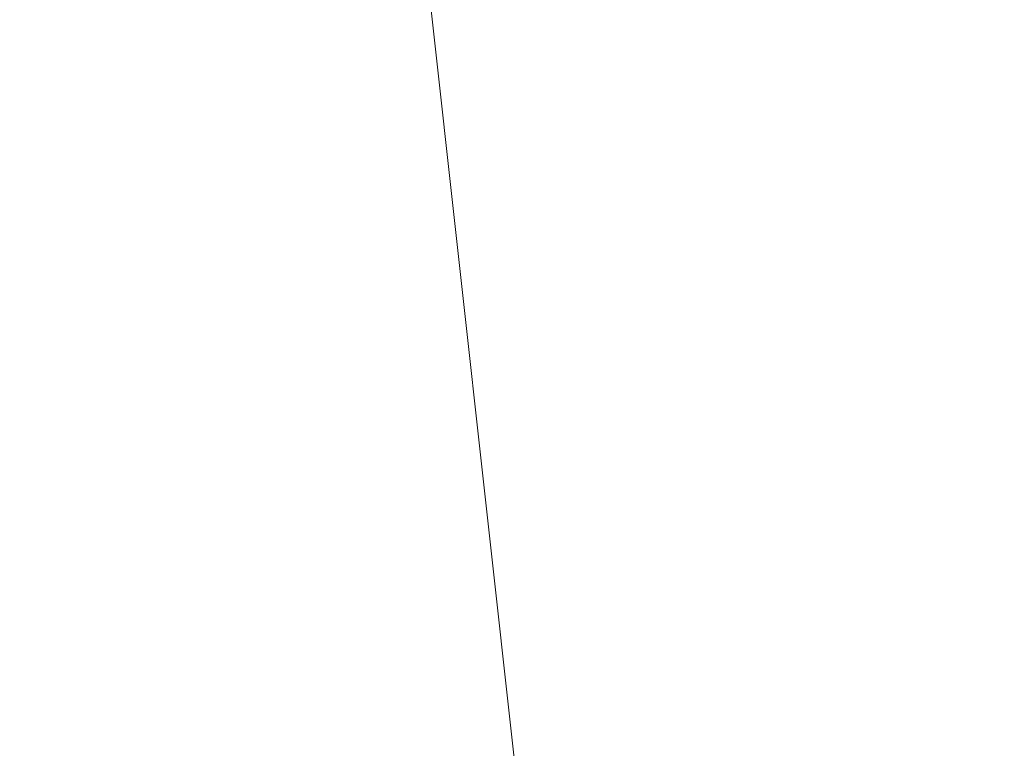
# Model space of a CAD drawing. Units: inches. Extents: x 0 to 204, y 0 to 264.
# Drawn here: x 90 to 90, y 162 to 162 of the extents above; entities that cross this region are included whole.
import ezdxf

# ---------------------------------------------------------------- set-up
doc = ezdxf.new("R2010")
doc.units = ezdxf.units.IN
doc.header["$MEASUREMENT"] = 0
doc.layers.get('0').update_dxf_attribs({"color": 10})

# ---------------------------------------------------------------- blocks, each defined once
blk = doc.blocks.new('LIDO-1-3D')
at = {"lineweight": 18}
mesh = blk.add_polyface(dxfattribs=at)
corners = [(-7.19135, 6.45864, 0.73432), (-3.6181, 6.44813, 0.13202), (-0.00005, 6.44461, -0.06957), (3.61801, 6.44813, 0.13202), (7.19126, 6.45864, 0.73432), (7.19126, -9.20774, 1.00777), (5.42173, -9.44999, 0.66248), (3.62814, -9.62537, 0.41372), (1.81823, -9.73155, 0.2636), (0.00004, -9.76711, 0.2134), (-1.81815, -9.73156, 0.26359), (-3.62807, -9.62538, 0.4137), (-5.42167, -9.45001, 0.66246), (-7.19135, -9.20774, 1.00777)]
mesh.append_faces([[corners[k] for k in face] for face in [(6, 4, 5)]], dxfattribs={"vtx0": -1})
mesh.append_faces([[corners[k] for k in face] for face in [(8, 3, 7)]], dxfattribs={"vtx0": -1, "vtx1": -1})
mesh.append_faces([[corners[k] for k in face] for face in [(12, 0, 1), (10, 1, 2), (2, 9, 10), (6, 3, 4), (2, 8, 9), (3, 6, 7), (8, 2, 3)]], dxfattribs={"vtx0": -1, "vtx2": -1})
mesh.append_faces([[corners[k] for k in face] for face in [(13, 0, 12)]], dxfattribs={"vtx1": -1})
mesh.append_faces([[corners[k] for k in face] for face in [(11, 12, 1), (10, 11, 1)]], dxfattribs={"vtx1": -1, "vtx2": -1})
mesh = blk.add_polyface(dxfattribs=at)
corners = [(7.17745, 6.4597, 0.79526), (3.61106, 6.44921, 0.19413), (-0.00005, 6.4457, -0.00708), (-3.61116, 6.44921, 0.19413), (-7.17755, 6.4597, 0.79526), (-7.17755, -9.2099, 1.06878), (-5.41132, -9.45122, 0.72412), (-3.62116, -9.62592, 0.47584), (-1.81473, -9.73169, 0.326), (-0.00005, -9.76711, 0.27591), (1.81463, -9.73169, 0.326), (3.62106, -9.62592, 0.47584), (5.41122, -9.45122, 0.72412), (7.17745, -9.2099, 1.06878), (5.39426, 6.45446, 0.4947), (1.80551, 6.44746, 0.09352), (-1.8056, 6.44746, 0.09352), (-5.39436, 6.45446, 0.4947)]
mesh.append_faces([[corners[k] for k in face] for face in [(15, 11, 1), (10, 2, 9), (6, 17, 5), (7, 3, 6), (8, 16, 7), (9, 2, 8)]], dxfattribs={"vtx0": -1, "vtx1": -1})
mesh.append_faces([[corners[k] for k in face] for face in [(1, 11, 12)]], dxfattribs={"vtx0": -1, "vtx2": -1})
mesh.append_faces([[corners[k] for k in face] for face in [(4, 5, 17)]], dxfattribs={"vtx1": -1})
mesh.append_faces([[corners[k] for k in face] for face in [(15, 2, 10), (14, 1, 12), (10, 11, 15), (12, 13, 14), (2, 16, 8), (16, 3, 7), (3, 17, 6)]], dxfattribs={"vtx1": -1, "vtx2": -1})
mesh.append_faces([[corners[k] for k in face] for face in [(13, 0, 14)]], dxfattribs={"vtx2": -1})

msp = doc.modelspace()

# ---------------------------------------------------------------- linework, layer by layer
at = {"lineweight": 18, "invisible_edges": 15}
for points in [[(89.84525, 166.2711, 29.60061), (88.73804, 158.36747, 29.80719), (89.81166, 157.85128, 29.76521)], [(89.81166, 157.85128, 29.76521), (90.88739, 157.95821, 29.71614), (90.72505, 166.2711, 29.60061)], [(90.73556, 158.01616, 29.32125), (89.61013, 158.24103, 29.36398), (90.53755, 166.2644, 29.10065)], [(89.84525, 165.25938, 23.60061), (88.73804, 157.35575, 23.80719), (89.81166, 156.83955, 23.76521)], [(89.81166, 156.83955, 23.76521), (90.88739, 156.94649, 23.71614), (90.72505, 165.25938, 23.60061)], [(90.73556, 157.00443, 23.32125), (89.61013, 157.2293, 23.36398), (90.53755, 165.25267, 23.10065)], [(88.73834, 156.57525, 17.81194), (90.73305, 156.05795, 17.72631), (90.72505, 165.04283, 17.60061)], [(89.63822, 165.03643, 17.10065), (89.57464, 156.03833, 17.38442), (88.47603, 156.70343, 17.41892)], [(90.67734, 156.30524, 17.32603), (89.57464, 156.03833, 17.38442), (90.53755, 165.03643, 17.10065)], [(88.73834, 155.69975, 17.81194), (90.73305, 155.18245, 17.72631), (90.72505, 164.16733, 17.60061)], [(89.63822, 164.16093, 17.10065), (89.57464, 155.16283, 17.38442), (88.47603, 155.82793, 17.41892)], [(90.67734, 155.42974, 17.32603), (89.57464, 155.16283, 17.38442), (90.53755, 164.16093, 17.10065)], [(90.02158, 162.81915, 30), (90.29241, 161.71565, 22.65763), (89.4836, 161.91904, 24.47031)], [(89.69508, 161.98758, 16.86979), (91.70861, 162.47585, 16.95649), (90.79239, 162.37359, 18.35907)], [(90.91131, 162.13045, 14.49936), (91.70861, 162.47585, 16.95649), (89.69508, 161.98758, 16.86979)], [(89.17213, 161.50796, 28.78094), (92.13024, 162.25439, 29.12542), (91.81618, 162.44874, 28.64757)], [(89.33388, 161.94202, 31.40612), (90.33721, 162.15526, 30.56459), (90.39502, 162.4134, 32.46676)], [(89.69508, 161.98758, 16.86979), (89.58472, 162.26072, 17.15281), (89.65445, 162.12482, 16.15538)], [(92.71852, 161.98864, 29.53145), (92.13024, 162.25439, 29.12542), (88.75172, 161.0656, 29.1705)], [(89.67073, 162.11319, 35.32674), (89.54791, 162.01728, 34.95649), (89.52108, 162.239, 36.3345)], [(89.73921, 162.21159, 36.35519), (89.8814, 161.9411, 35.28028), (89.88271, 161.99512, 34.90899)], [(89.86556, 162.20717, 34.72381), (89.59633, 162.19848, 35.10479), (89.75016, 161.97653, 33.65379)], [(89.89582, 161.97708, 33.38178), (89.86556, 162.20717, 34.72381), (89.75016, 161.97653, 33.65379)], [(89.86556, 162.20717, 34.72381), (89.89582, 161.97708, 33.38178), (89.98316, 162.07665, 33.81187)], [(89.87157, 162.20322, 36.30263), (89.98857, 161.9571, 35.18408), (89.94596, 162.09579, 35.16256)], [(90.04863, 161.92372, 34.03519), (89.94515, 162.20306, 34.59279), (89.94596, 162.09579, 35.16256)], [(89.59633, 162.19848, 35.10479), (89.52731, 161.98709, 34.11483), (89.75016, 161.97653, 33.65379)], [(89.52731, 162.16961, 34.11483), (89.53999, 161.99779, 33.06625), (89.65503, 162.06569, 33.26796)], [(89.70076, 162.16479, 14.49919), (89.75752, 161.90536, 15.45263), (89.65445, 162.12482, 16.15538)], [(90.8391, 162.15404, 28.76992), (90.33721, 162.15526, 30.56459), (89.3869, 161.73896, 29.69512)], [(89.87586, 161.98151, 32.23153), (89.75016, 162.15905, 33.65379), (89.65503, 162.06569, 33.26796)], [(89.87586, 161.98151, 32.23153), (89.89582, 162.1596, 33.38178), (89.75016, 162.15905, 33.65379)], [(89.89582, 162.1596, 33.38178), (89.87586, 161.98151, 32.23153), (90.04177, 162.11947, 32.83231)], [(90.90622, 162.01309, 26.25), (90.8391, 162.15404, 28.76992), (89.44599, 161.64758, 27.77498)], [(89.75539, 161.94983, 34.0051), (89.67073, 162.11319, 35.32674), (89.83503, 162.13758, 34.94216)], [(89.63613, 162.13499, 35.02041), (89.63017, 161.97949, 33.77541), (89.48614, 162.08405, 34.98303)], [(89.83659, 162.02709, 33.6304), (89.63017, 161.97949, 33.77541), (89.63613, 162.13499, 35.02041)], [(89.76658, 162.12435, 36.37588), (89.93685, 161.79566, 35.11601), (89.8814, 161.9411, 35.28028)], [(90.04177, 162.11947, 32.83231), (89.87586, 161.98151, 32.23153), (90.06136, 161.9636, 31.64282)], [(90.06136, 161.9636, 31.64282), (90.22856, 162.04274, 31.85641), (90.04177, 162.11947, 32.83231)], [(89.75539, 161.94983, 34.0051), (89.54791, 162.01728, 34.95649), (89.67073, 162.11319, 35.32674)], [(90.08669, 161.92934, 33.23035), (90.00846, 162.11595, 33.75657), (90.04863, 161.92372, 34.03519)], [(89.49098, 161.99884, 30.54757), (89.63605, 161.96658, 29.96834), (89.65666, 162.11127, 31.35077)], [(89.63605, 161.96658, 29.96834), (89.75202, 162.0271, 30.2447), (89.65666, 162.11127, 31.35077)], [(90.05146, 161.77675, 32.98277), (89.86026, 162.10454, 34.65693), (89.97251, 161.8301, 34.19255)], [(89.97251, 161.8301, 34.19255), (89.86026, 162.10454, 34.65693), (89.88271, 161.99512, 34.90899)], [(90.04863, 161.92372, 34.03519), (89.94596, 162.09579, 35.16256), (89.98857, 161.9571, 35.18408)], [(90.13713, 162.0187, 28.38181), (90.25584, 162.09119, 29.0176), (90.08366, 162.07841, 29.61194)], [(90.28747, 162.04602, 27.92069), (90.25584, 162.09119, 29.0176), (90.13713, 162.0187, 28.38181)], [(89.89582, 161.97708, 33.38178), (90.04177, 161.93695, 32.83231), (89.98316, 162.07665, 33.81187)], [(90.08366, 162.07841, 29.61194), (89.92409, 161.9842, 28.97048), (90.13713, 162.0187, 28.38181)], [(90.08366, 162.07841, 29.61194), (89.93109, 162.05963, 29.97422), (89.92409, 161.9842, 28.97048)], [(90.13563, 162.03277, 33.26067), (89.98316, 162.07665, 33.81187), (90.04177, 161.93695, 32.83231)], [(90.26911, 161.87989, 30.2447), (90.41691, 162.08006, 31.40331), (90.22856, 162.04274, 31.85641)], [(89.65503, 162.06569, 33.26796), (89.53999, 161.99779, 33.06625), (89.67465, 161.93272, 32.33591)], [(89.87586, 161.98151, 32.23153), (89.65503, 162.06569, 33.26796), (89.67465, 161.93272, 32.33591)], [(90.21916, 162.05997, 33.10121), (90.21999, 162.06869, 32.62777), (90.27358, 161.99347, 32.7211)], [(90.21999, 162.06869, 32.62777), (90.27578, 161.96796, 32.34686), (90.27358, 161.99347, 32.7211)], [(89.75202, 162.0271, 30.2447), (89.92409, 161.9842, 28.97048), (89.93109, 162.05963, 29.97422)], [(90.21916, 162.05997, 33.10121), (90.27358, 161.99347, 32.7211), (90.27292, 162.03325, 33.10503)], [(90.28005, 162.05498, 33.11478), (90.13563, 162.03277, 33.26067), (90.22856, 161.86022, 31.85641)], [(90.18715, 161.99519, 27.28924), (90.28747, 162.04602, 27.92069), (90.13713, 162.0187, 28.38181)], [(90.28747, 162.04602, 27.92069), (90.18715, 161.99519, 27.28924), (90.36192, 162.03779, 26.25)], [(90.22856, 162.04274, 31.85641), (90.06136, 161.9636, 31.64282), (90.12455, 161.87209, 30.63974)], [(90.22856, 162.04274, 31.85641), (90.12455, 161.87209, 30.63974), (90.26911, 161.87989, 30.2447)], [(89.83659, 162.02709, 33.6304), (89.79112, 161.90573, 32.49976), (89.63017, 161.97949, 33.77541)], [(89.63605, 161.96658, 29.96834), (89.77923, 161.95015, 29.14965), (89.75202, 162.0271, 30.2447)], [(89.92409, 161.9842, 28.97048), (89.75202, 162.0271, 30.2447), (89.77923, 161.95015, 29.14965)], [(89.83659, 162.02709, 33.6304), (89.95289, 161.94883, 32.41785), (89.79112, 161.90573, 32.49976)], [(89.83659, 162.02709, 33.6304), (90.07178, 162.02884, 32.92036), (89.95289, 161.94883, 32.41785)], [(90.04107, 161.79558, 35.1365), (89.98857, 161.9571, 35.18408), (89.92463, 162.02916, 36.34003)], [(90.22856, 161.86022, 31.85641), (90.13563, 162.03277, 33.26067), (90.04177, 161.93695, 32.83231)], [(89.54791, 162.01728, 34.95649), (89.75539, 161.94983, 34.0051), (89.60209, 161.84001, 33.49971)], [(89.92409, 161.9842, 28.97048), (90.00812, 161.94651, 27.56961), (90.13713, 162.0187, 28.38181)], [(90.00812, 161.94651, 27.56961), (90.18715, 161.99519, 27.28924), (90.13713, 162.0187, 28.38181)], [(90.22302, 161.97668, 28.62393), (90.28514, 161.99565, 28.63427), (90.31124, 162.00745, 28.62186)], [(90.22302, 161.97668, 28.62393), (90.31124, 162.00745, 28.62186), (90.23954, 161.94621, 28.60149)], [(89.65666, 161.80185, 31.35077), (89.53999, 161.99779, 33.06625), (89.40515, 161.96305, 33.11478)], [(89.65666, 161.80185, 31.35077), (89.67465, 161.93272, 32.33591), (89.53999, 161.99779, 33.06625)], [(90.19939, 161.77051, 32.10949), (90.1351, 162.00131, 32.08435), (90.08669, 161.92934, 33.23035)], [(90.267, 161.81284, 30.84078), (90.1351, 162.00131, 32.08435), (90.19939, 161.77051, 32.10949)], [(89.88271, 161.99512, 34.90899), (89.8814, 161.9411, 35.28028), (89.97251, 161.8301, 34.19255)], [(90.16721, 161.97671, 26.25), (90.18715, 161.99519, 27.28924), (90.00812, 161.94651, 27.56961)], [(90.28982, 161.95513, 28.64757), (90.28514, 161.99565, 28.63427), (90.19128, 161.96268, 28.63589)], [(90.22302, 161.97668, 28.62393), (90.19128, 161.96268, 28.63589), (90.28514, 161.99565, 28.63427)], [(93.8526, 161.85474, 29.75216), (92.71852, 161.98864, 29.53145), (89.50428, 160.56131, 29.75915)], [(89.65503, 161.88318, 33.26796), (89.75016, 161.97653, 33.65379), (89.52731, 161.98709, 34.11483)], [(89.52731, 161.98709, 34.11483), (89.53999, 161.81527, 33.06625), (89.65503, 161.88318, 33.26796)], [(89.61225, 161.8531, 32.52906), (89.63017, 161.97949, 33.77541), (89.79112, 161.90573, 32.49976)], [(89.67465, 161.93272, 32.33591), (89.82193, 161.81665, 31.01998), (89.87586, 161.98151, 32.23153)], [(89.92409, 161.9842, 28.97048), (89.77923, 161.95015, 29.14965), (89.78179, 161.8965, 28.14626)], [(89.88699, 161.90387, 27.40377), (89.92409, 161.9842, 28.97048), (89.78179, 161.8965, 28.14626)], [(89.87586, 161.98151, 32.23153), (89.82193, 161.81665, 31.01998), (89.98247, 161.84345, 30.797)], [(90.06136, 161.9636, 31.64282), (89.87586, 161.98151, 32.23153), (89.98247, 161.84345, 30.797)], [(89.92409, 161.9842, 28.97048), (89.88699, 161.90387, 27.40377), (90.00812, 161.94651, 27.56961)], [(90.17525, 161.86293, 28.93087), (90.4517, 161.98187, 27.91316), (90.20897, 161.88317, 27.54769)], [(90.4517, 161.98187, 27.91316), (90.38442, 161.9842, 26.25), (90.20897, 161.88317, 27.54769)], [(89.87586, 161.79899, 32.23153), (89.75016, 161.97653, 33.65379), (89.65503, 161.88318, 33.26796)], [(89.87586, 161.79899, 32.23153), (89.89582, 161.97708, 33.38178), (89.75016, 161.97653, 33.65379)], [(89.89582, 161.97708, 33.38178), (89.87586, 161.79899, 32.23153), (90.04177, 161.93695, 32.83231)], [(89.95289, 161.94883, 32.41785), (90.19842, 161.97378, 31.24834), (89.97041, 161.87408, 31.25462)], [(90.19842, 161.97378, 31.24834), (90.12395, 161.87209, 30.15505), (89.97041, 161.87408, 31.25462)], [(90.09136, 161.93193, 28.61424), (90.13261, 161.94457, 28.62632), (90.22302, 161.97668, 28.62393)], [(90.22302, 161.97668, 28.62393), (90.15281, 161.92008, 28.60149), (90.09136, 161.93193, 28.61424)], [(90.13261, 161.94457, 28.62632), (90.19128, 161.96268, 28.63589), (90.22302, 161.97668, 28.62393)], [(89.51216, 160.90472, 24.41558), (90.46564, 160.94073, 24.08921), (90.07367, 161.97191, 30)], [(89.65262, 161.89592, 28.91942), (89.63605, 161.96658, 29.96834), (89.51959, 161.90763, 29.69184)], [(89.63605, 161.96658, 29.96834), (89.65262, 161.89592, 28.91942), (89.77923, 161.95015, 29.14965)], [(89.98247, 161.84345, 30.797), (90.12455, 161.87209, 30.63974), (90.06136, 161.9636, 31.64282)], [(90.13261, 161.94457, 28.62632), (90.17096, 161.91669, 28.64757), (90.19128, 161.96268, 28.63589)], [(90.07345, 161.82003, 34.203), (90.04863, 161.92372, 34.03519), (89.98857, 161.9571, 35.18408)], [(90.04107, 161.79558, 35.1365), (90.07345, 161.82003, 34.203), (89.98857, 161.9571, 35.18408)], [(89.83146, 161.78778, 32.28213), (89.60209, 161.84001, 33.49971), (89.75539, 161.94983, 34.0051)], [(89.78179, 161.8965, 28.14626), (89.77923, 161.95015, 29.14965), (89.65262, 161.89592, 28.91942)], [(89.75539, 161.94983, 34.0051), (90.00869, 161.91025, 32.97935), (89.83146, 161.78778, 32.28213)], [(89.79112, 161.90573, 32.49976), (89.95289, 161.94883, 32.41785), (89.97041, 161.87408, 31.25462)], [(89.82131, 161.94985, 36.41725), (89.97682, 161.65624, 35.21966), (89.93685, 161.79566, 35.11601)], [(89.9725, 161.91563, 26.25), (90.00812, 161.94651, 27.56961), (89.88699, 161.90387, 27.40377)], [(90.13261, 161.94457, 28.62632), (90.09136, 161.93193, 28.61424), (90.041, 161.91189, 28.62697)], [(90.041, 161.91189, 28.62697), (90.0521, 161.87825, 28.64757), (90.13261, 161.94457, 28.62632)], [(90.04177, 161.93695, 32.83231), (89.87586, 161.79899, 32.23153), (90.06136, 161.78108, 31.64282)], [(89.8814, 161.9411, 35.28028), (89.93685, 161.79566, 35.11601), (90.01996, 161.69938, 34.08965)], [(89.8814, 161.9411, 35.28028), (90.01996, 161.69938, 34.08965), (89.97251, 161.8301, 34.19255)], [(90.06136, 161.78108, 31.64282), (90.22856, 161.86022, 31.85641), (90.04177, 161.93695, 32.83231)], [(89.65666, 161.80185, 31.35077), (89.82193, 161.81665, 31.01998), (89.67465, 161.93272, 32.33591)], [(90.09136, 161.93193, 28.61424), (89.99164, 161.89613, 28.61518), (90.041, 161.91189, 28.62697)], [(90.09136, 161.93193, 28.61424), (90.06607, 161.89396, 28.60149), (89.99164, 161.89613, 28.61518)], [(90.04863, 161.92372, 34.03519), (90.13803, 161.7914, 33.08086), (90.08669, 161.92934, 33.23035)], [(90.19939, 161.77051, 32.10949), (90.08669, 161.92934, 33.23035), (90.13803, 161.7914, 33.08086)], [(90.19052, 161.92337, 26.25), (90.03208, 161.83226, 27.36279), (90.20897, 161.88317, 27.54769)], [(90.07345, 161.82003, 34.203), (90.13803, 161.7914, 33.08086), (90.04863, 161.92372, 34.03519)], [(90.32506, 161.91872, 29.57632), (90.17525, 161.86293, 28.93087), (90.12395, 161.87209, 30.15505)], [(89.9725, 161.91563, 26.25), (89.88699, 161.90387, 27.40377), (89.7668, 161.8617, 27.21739)], [(89.939, 161.87513, 28.62664), (90.041, 161.91189, 28.62697), (89.99164, 161.89613, 28.61518)], [(89.939, 161.87513, 28.62664), (90.0521, 161.87825, 28.64757), (90.041, 161.91189, 28.62697)], [(89.79112, 161.90573, 32.49976), (89.78068, 161.81361, 31.22199), (89.61225, 161.8531, 32.52906)], [(89.78068, 161.81361, 31.22199), (89.79112, 161.90573, 32.49976), (89.97041, 161.87408, 31.25462)], [(90.00869, 161.91025, 32.97935), (89.97979, 161.79021, 31.74107), (89.83146, 161.78778, 32.28213)], [(89.78179, 161.8965, 28.14626), (89.7668, 161.8617, 27.21739), (89.88699, 161.90387, 27.40377)], [(91.07654, 161.90328, 36.36708), (91.38251, 161.65628, 34.13295), (90.15792, 161.47915, 34.92871)], [(89.66623, 161.85561, 28.03489), (89.65262, 161.89592, 28.91942), (89.53874, 161.8466, 27.97092)], [(89.66623, 161.85561, 28.03489), (89.78179, 161.8965, 28.14626), (89.65262, 161.89592, 28.91942)], [(89.66623, 161.85561, 28.03489), (89.7668, 161.8617, 27.21739), (89.78179, 161.8965, 28.14626)], [(89.97934, 161.86783, 28.60149), (89.8752, 161.85372, 28.6149), (89.99164, 161.89613, 28.61518)], [(89.939, 161.87513, 28.62664), (89.99164, 161.89613, 28.61518), (89.8752, 161.85372, 28.6149)], [(90.26911, 161.69738, 30.2447), (90.41691, 161.89755, 31.40331), (90.22856, 161.86022, 31.85641)], [(89.65503, 161.88318, 33.26796), (89.53999, 161.81527, 33.06625), (89.67465, 161.7502, 32.33591)], [(89.87586, 161.79899, 32.23153), (89.65503, 161.88318, 33.26796), (89.67465, 161.7502, 32.33591)], [(89.98471, 161.80226, 28.52742), (90.17525, 161.86293, 28.93087), (90.20897, 161.88317, 27.54769)], [(89.98471, 161.80226, 28.52742), (90.20897, 161.88317, 27.54769), (90.03208, 161.83226, 27.36279)], [(90.12455, 161.87209, 30.63974), (90.25584, 161.78178, 29.0176), (90.26911, 161.87989, 30.2447)], [(89.97041, 161.87408, 31.25462), (89.95578, 161.81358, 29.95167), (89.78068, 161.81361, 31.22199)], [(89.8752, 161.85372, 28.6149), (89.84224, 161.83849, 28.63127), (89.939, 161.87513, 28.62664)], [(89.84224, 161.83849, 28.63127), (89.93324, 161.83982, 28.64757), (89.939, 161.87513, 28.62664)], [(90.12395, 161.87209, 30.15505), (89.95578, 161.81358, 29.95167), (89.97041, 161.87408, 31.25462)], [(89.95578, 161.81358, 29.95167), (90.12395, 161.87209, 30.15505), (90.17525, 161.86293, 28.93087)], [(90.08366, 161.769, 29.61194), (90.12455, 161.87209, 30.63974), (89.98247, 161.84345, 30.797)], [(90.08366, 161.769, 29.61194), (90.25584, 161.78178, 29.0176), (90.12455, 161.87209, 30.63974)], [(89.54993, 161.81091, 26.96459), (89.76519, 161.8506, 26.25), (89.7668, 161.8617, 27.21739)], [(89.54993, 161.81091, 26.96459), (89.7668, 161.8617, 27.21739), (89.66623, 161.85561, 28.03489)], [(89.99661, 161.86255, 26.25), (89.83307, 161.76354, 27.65794), (90.03208, 161.83226, 27.36279)], [(89.95578, 161.81358, 29.95167), (90.17525, 161.86293, 28.93087), (89.98471, 161.80226, 28.52742)], [(90.22856, 161.86022, 31.85641), (90.06136, 161.78108, 31.64282), (90.12455, 161.68957, 30.63974)], [(90.22856, 161.86022, 31.85641), (90.12455, 161.68957, 30.63974), (90.26911, 161.69738, 30.2447)], [(89.78068, 161.81361, 31.22199), (89.58681, 161.75626, 31.26713), (89.61225, 161.8531, 32.52906)], [(89.84224, 161.83849, 28.63127), (89.8752, 161.85372, 28.6149), (89.75957, 161.81082, 28.61438)], [(89.8752, 161.85372, 28.6149), (89.80587, 161.81558, 28.60149), (89.75957, 161.81082, 28.61438)], [(89.79162, 160.36644, 29.90157), (94.16186, 161.49214, 29.91531), (93.8526, 161.85474, 29.75216)], [(90.04107, 161.79558, 35.1365), (89.97769, 161.8551, 36.37744), (90.06422, 161.69839, 35.32161)], [(89.97769, 161.8551, 36.37744), (90.11097, 161.57156, 35.14437), (90.06422, 161.69839, 35.32161)], [(89.65048, 161.71384, 32.08118), (89.4944, 161.76743, 33.15387), (89.60209, 161.84001, 33.49971)], [(89.65048, 161.71384, 32.08118), (89.60209, 161.84001, 33.49971), (89.83146, 161.78778, 32.28213)], [(89.82193, 161.81665, 31.01998), (89.93109, 161.75021, 29.97422), (89.98247, 161.84345, 30.797)], [(89.93109, 161.75021, 29.97422), (90.08366, 161.769, 29.61194), (89.98247, 161.84345, 30.797)], [(89.84224, 161.83849, 28.63127), (89.70563, 161.78858, 28.62614), (89.81439, 161.80138, 28.64757)], [(89.75957, 161.81082, 28.61438), (89.70563, 161.78858, 28.62614), (89.84224, 161.83849, 28.63127)], [(90.11955, 161.8357, 31.29548), (90.09191, 161.72046, 29.71316), (89.95449, 161.69159, 30.14133)], [(89.95449, 161.69159, 30.14133), (89.97979, 161.79021, 31.74107), (90.11955, 161.8357, 31.29548)], [(90.11955, 161.8357, 31.29548), (90.05146, 161.77675, 32.98277), (90.14226, 161.62387, 32.16886)], [(90.11955, 161.8357, 31.29548), (90.14226, 161.62387, 32.16886), (90.20065, 161.64691, 30.89004)], [(89.83307, 161.76354, 27.65794), (89.98471, 161.80226, 28.52742), (90.03208, 161.83226, 27.36279)], [(90.0749, 161.66738, 33.21283), (90.05146, 161.77675, 32.98277), (89.97251, 161.8301, 34.19255)], [(90.0749, 161.66738, 33.21283), (89.97251, 161.8301, 34.19255), (90.01996, 161.69938, 34.08965)], [(90.12636, 161.73261, 27.22242), (90.34675, 161.8323, 26.94751), (90.2696, 161.81718, 26.25)], [(89.65666, 161.61934, 31.35077), (89.53999, 161.81527, 33.06625), (89.40515, 161.78054, 33.11478)], [(89.65666, 161.61934, 31.35077), (89.67465, 161.7502, 32.33591), (89.53999, 161.81527, 33.06625)], [(89.75202, 161.71769, 30.2447), (89.82193, 161.81665, 31.01998), (89.65666, 161.80185, 31.35077)], [(89.82193, 161.81665, 31.01998), (89.75202, 161.71769, 30.2447), (89.93109, 161.75021, 29.97422)], [(90.07345, 161.82003, 34.203), (90.04107, 161.79558, 35.1365), (90.13936, 161.66712, 33.82542)], [(90.13803, 161.7914, 33.08086), (90.07345, 161.82003, 34.203), (90.21218, 161.63831, 32.60862)], [(90.21218, 161.63831, 32.60862), (90.07345, 161.82003, 34.203), (90.13936, 161.66712, 33.82542)], [(89.75005, 161.74398, 29.73852), (89.58681, 161.75626, 31.26713), (89.78068, 161.81361, 31.22199)], [(89.71913, 161.78945, 28.60149), (89.67629, 161.77934, 28.61457), (89.75957, 161.81082, 28.61438)], [(89.70563, 161.78858, 28.62614), (89.75957, 161.81082, 28.61438), (89.67629, 161.77934, 28.61457)], [(89.78068, 161.81361, 31.22199), (89.95578, 161.81358, 29.95167), (89.75005, 161.74398, 29.73852)], [(89.75005, 161.74398, 29.73852), (89.95578, 161.81358, 29.95167), (89.98471, 161.80226, 28.52742)], [(90.27448, 161.71138, 31.20847), (90.267, 161.81284, 30.84078), (90.19939, 161.77051, 32.10949)], [(90.07606, 161.6993, 28.18249), (90.30381, 161.80605, 27.93081), (90.12636, 161.73261, 27.22242)], [(89.49098, 161.68942, 30.54757), (89.63605, 161.65716, 29.96834), (89.65666, 161.80185, 31.35077)], [(89.62679, 161.70516, 27.38031), (89.83307, 161.76354, 27.65794), (89.8027, 161.80172, 26.25)], [(89.63605, 161.65716, 29.96834), (89.75202, 161.71769, 30.2447), (89.65666, 161.80185, 31.35077)], [(89.67465, 161.7502, 32.33591), (89.82193, 161.63413, 31.01998), (89.87586, 161.79899, 32.23153)], [(89.73937, 161.72613, 28.715), (89.98471, 161.80226, 28.52742), (89.83307, 161.76354, 27.65794)], [(89.98471, 161.80226, 28.52742), (89.73937, 161.72613, 28.715), (89.75005, 161.74398, 29.73852)], [(89.87586, 161.79899, 32.23153), (89.82193, 161.63413, 31.01998), (89.98247, 161.66093, 30.797)], [(90.06136, 161.78108, 31.64282), (89.87586, 161.79899, 32.23153), (89.98247, 161.66093, 30.797)], [(90.17498, 161.79843, 30.45355), (90.20065, 161.64691, 30.89004), (90.25776, 161.62752, 29.90378)], [(89.93685, 161.79566, 35.11601), (89.97682, 161.65624, 35.21966), (90.07551, 161.55779, 33.89543)], [(89.93685, 161.79566, 35.11601), (90.07551, 161.55779, 33.89543), (90.01996, 161.69938, 34.08965)], [(90.15755, 161.54067, 34.2844), (90.13936, 161.66712, 33.82542), (90.04107, 161.79558, 35.1365)], [(90.15755, 161.54067, 34.2844), (90.04107, 161.79558, 35.1365), (90.06422, 161.69839, 35.32161)], [(90.13803, 161.7914, 33.08086), (90.21218, 161.63831, 32.60862), (90.19939, 161.77051, 32.10949)], [(89.70563, 161.78858, 28.62614), (89.61885, 161.75436, 28.63098), (89.69553, 161.76294, 28.64757)], [(89.70563, 161.78858, 28.62614), (89.67629, 161.77934, 28.61457), (89.61885, 161.75436, 28.63098)], [(89.65048, 161.71384, 32.08118), (89.83146, 161.78778, 32.28213), (89.88063, 161.72162, 31.19718)], [(89.97979, 161.79021, 31.74107), (89.88063, 161.72162, 31.19718), (89.83146, 161.78778, 32.28213)], [(89.88063, 161.72162, 31.19718), (89.97979, 161.79021, 31.74107), (89.95449, 161.69159, 30.14133)], [(89.56169, 161.73459, 28.62019), (89.61885, 161.75436, 28.63098), (89.67629, 161.77934, 28.61457)], [(89.98247, 161.66093, 30.797), (90.12455, 161.68957, 30.63974), (90.06136, 161.78108, 31.64282)], [(90.16199, 161.78342, 26.25), (89.99217, 161.68804, 27.30983), (90.12636, 161.73261, 27.22242)], [(90.13713, 161.70929, 28.38181), (90.25584, 161.78178, 29.0176), (90.08366, 161.769, 29.61194)], [(90.28747, 161.73661, 27.92069), (90.25584, 161.78178, 29.0176), (90.13713, 161.70929, 28.38181)], [(89.97682, 161.65624, 35.21966), (89.87605, 161.77536, 36.45862), (90.01647, 161.52547, 35.27413)], [(90.05146, 161.77675, 32.98277), (90.0749, 161.66738, 33.21283), (90.14226, 161.62387, 32.16886)], [(89.41735, 161.68266, 32.55456), (89.4944, 161.76743, 33.15387), (89.65048, 161.71384, 32.08118)], [(90.08366, 161.769, 29.61194), (89.92409, 161.67478, 28.97048), (90.13713, 161.70929, 28.38181)], [(90.08366, 161.769, 29.61194), (89.93109, 161.75021, 29.97422), (89.92409, 161.67478, 28.97048)], [(90.19939, 161.77051, 32.10949), (90.21218, 161.63831, 32.60862), (90.3315, 161.51342, 31.29292)], [(90.19939, 161.77051, 32.10949), (90.3315, 161.51342, 31.29292), (90.27448, 161.71138, 31.20847)], [(89.83307, 161.76354, 27.65794), (89.62679, 161.70516, 27.38031), (89.73937, 161.72613, 28.715)], [(90.07606, 161.6993, 28.18249), (90.09191, 161.72046, 29.71316), (90.23041, 161.76116, 29.61161)], [(90.25776, 161.62752, 29.90378), (90.33527, 161.56633, 28.78127), (90.23041, 161.76116, 29.61161)], [(89.75005, 161.74398, 29.73852), (89.54244, 161.68985, 30.09475), (89.58681, 161.75626, 31.26713)], [(89.65666, 161.61934, 31.35077), (89.82193, 161.63413, 31.01998), (89.67465, 161.7502, 32.33591)], [(89.75202, 161.71769, 30.2447), (89.92409, 161.67478, 28.97048), (89.93109, 161.75021, 29.97422)], [(89.75005, 161.74398, 29.73852), (89.73937, 161.72613, 28.715), (89.54244, 161.68985, 30.09475)], [(90.18715, 161.68578, 27.28924), (90.28747, 161.73661, 27.92069), (90.13713, 161.70929, 28.38181)], [(90.28747, 161.73661, 27.92069), (90.18715, 161.68578, 27.28924), (90.36192, 161.72837, 26.25)], [(89.99217, 161.68804, 27.30983), (90.07606, 161.6993, 28.18249), (90.12636, 161.73261, 27.22242)], [(89.54244, 161.68985, 30.09475), (89.73937, 161.72613, 28.715), (89.57014, 161.67362, 28.7559)], [(89.62679, 161.70516, 27.38031), (89.57014, 161.67362, 28.7559), (89.73937, 161.72613, 28.715)], [(89.63605, 161.65716, 29.96834), (89.77923, 161.64073, 29.14965), (89.75202, 161.71769, 30.2447)], [(89.65048, 161.71384, 32.08118), (89.88063, 161.72162, 31.19718), (89.81582, 161.65799, 30.38297)], [(89.92409, 161.67478, 28.97048), (89.75202, 161.71769, 30.2447), (89.77923, 161.64073, 29.14965)], [(89.95449, 161.69159, 30.14133), (89.81582, 161.65799, 30.38297), (89.88063, 161.72162, 31.19718)], [(90.09191, 161.72046, 29.71316), (89.99902, 161.67866, 29.12302), (89.95449, 161.69159, 30.14133)], [(89.99902, 161.67866, 29.12302), (90.09191, 161.72046, 29.71316), (90.07606, 161.6993, 28.18249)], [(89.41735, 161.68266, 32.55456), (89.65048, 161.71384, 32.08118), (89.53848, 161.63685, 31.53614)], [(89.65048, 161.71384, 32.08118), (89.67672, 161.62792, 30.67112), (89.53848, 161.63685, 31.53614)], [(89.81582, 161.65799, 30.38297), (89.67672, 161.62792, 30.67112), (89.65048, 161.71384, 32.08118)], [(89.83981, 161.64308, 27.21046), (89.99217, 161.68804, 27.30983), (89.94677, 161.71591, 26.25)], [(89.92409, 161.67478, 28.97048), (90.00812, 161.6371, 27.56961), (90.13713, 161.70929, 28.38181)], [(90.00812, 161.6371, 27.56961), (90.18715, 161.68578, 27.28924), (90.13713, 161.70929, 28.38181)], [(90.0749, 161.66738, 33.21283), (90.01996, 161.69938, 34.08965), (90.159, 161.49625, 32.64279)], [(90.01996, 161.69938, 34.08965), (90.07551, 161.55779, 33.89543), (90.159, 161.49625, 32.64279)], [(89.99217, 161.68804, 27.30983), (89.93866, 161.65559, 28.28475), (90.07606, 161.6993, 28.18249)], [(89.93866, 161.65559, 28.28475), (89.99902, 161.67866, 29.12302), (90.07606, 161.6993, 28.18249)], [(90.06422, 161.69839, 35.32161), (90.11097, 161.57156, 35.14437), (90.15755, 161.54067, 34.2844)], [(90.12455, 161.68957, 30.63974), (90.25584, 161.59926, 29.0176), (90.26911, 161.69738, 30.2447)], [(89.81582, 161.65799, 30.38297), (89.95449, 161.69159, 30.14133), (89.85863, 161.63931, 29.38794)], [(89.83981, 161.64308, 27.21046), (89.93866, 161.65559, 28.28475), (89.99217, 161.68804, 27.30983)], [(89.95449, 161.69159, 30.14133), (89.99902, 161.67866, 29.12302), (89.85863, 161.63931, 29.38794)], [(90.08366, 161.58648, 29.61194), (90.12455, 161.68957, 30.63974), (89.98247, 161.66093, 30.797)], [(90.08366, 161.58648, 29.61194), (90.25584, 161.59926, 29.0176), (90.12455, 161.68957, 30.63974)], [(90.16721, 161.66729, 26.25), (90.18715, 161.68578, 27.28924), (90.00812, 161.6371, 27.56961)], [(89.93866, 161.65559, 28.28475), (89.85863, 161.63931, 29.38794), (89.99902, 161.67866, 29.12302)], [(89.92409, 161.67478, 28.97048), (89.77923, 161.64073, 29.14965), (89.78179, 161.58708, 28.14626)], [(89.88699, 161.59446, 27.40377), (89.92409, 161.67478, 28.97048), (89.78179, 161.58708, 28.14626)], [(89.92409, 161.67478, 28.97048), (89.88699, 161.59446, 27.40377), (90.00812, 161.6371, 27.56961)], [(90.0749, 161.66738, 33.21283), (90.159, 161.49625, 32.64279), (90.14226, 161.62387, 32.16886)], [(90.20563, 161.51616, 33.44835), (90.13936, 161.66712, 33.82542), (90.15755, 161.54067, 34.2844)], [(90.13936, 161.66712, 33.82542), (90.20563, 161.51616, 33.44835), (90.23913, 161.52978, 32.73867)], [(90.13936, 161.66712, 33.82542), (90.23913, 161.52978, 32.73867), (90.21218, 161.63831, 32.60862)], [(89.65262, 161.58651, 28.91942), (89.63605, 161.65716, 29.96834), (89.51959, 161.59821, 29.69184)], [(89.63605, 161.65716, 29.96834), (89.65262, 161.58651, 28.91942), (89.77923, 161.64073, 29.14965)], [(89.81582, 161.65799, 30.38297), (89.72986, 161.59738, 29.31064), (89.67672, 161.62792, 30.67112)], [(89.72986, 161.59738, 29.31064), (89.81582, 161.65799, 30.38297), (89.85863, 161.63931, 29.38794)], [(89.82193, 161.63413, 31.01998), (89.93109, 161.56769, 29.97422), (89.98247, 161.66093, 30.797)], [(89.93109, 161.56769, 29.97422), (90.08366, 161.58648, 29.61194), (89.98247, 161.66093, 30.797)], [(89.64732, 161.57353, 27.5698), (89.83981, 161.64308, 27.21046), (89.75601, 161.65607, 26.25)], [(89.93866, 161.65559, 28.28475), (89.83981, 161.64308, 27.21046), (89.8011, 161.61204, 28.39934)], [(89.93866, 161.65559, 28.28475), (89.8011, 161.61204, 28.39934), (89.85863, 161.63931, 29.38794)], [(89.97682, 161.65624, 35.21966), (90.075, 161.50054, 34.2711), (90.07551, 161.55779, 33.89543)], [(90.01647, 161.52547, 35.27413), (90.075, 161.50054, 34.2711), (89.97682, 161.65624, 35.21966)], [(90.22218, 161.53015, 31.19621), (90.20065, 161.64691, 30.89004), (90.14226, 161.62387, 32.16886)], [(90.22218, 161.53015, 31.19621), (90.28362, 161.49904, 30.19482), (90.20065, 161.64691, 30.89004)], [(90.20065, 161.64691, 30.89004), (90.28362, 161.49904, 30.19482), (90.25776, 161.62752, 29.90378)], [(89.83981, 161.64308, 27.21046), (89.64732, 161.57353, 27.5698), (89.8011, 161.61204, 28.39934)], [(89.78179, 161.58708, 28.14626), (89.77923, 161.64073, 29.14965), (89.65262, 161.58651, 28.91942)], [(89.85863, 161.63931, 29.38794), (89.8011, 161.61204, 28.39934), (89.72986, 161.59738, 29.31064)], [(89.67672, 161.62792, 30.67112), (89.54632, 161.58132, 30.55491), (89.53848, 161.63685, 31.53614)], [(89.75202, 161.53517, 30.2447), (89.82193, 161.63413, 31.01998), (89.65666, 161.61934, 31.35077)], [(89.82193, 161.63413, 31.01998), (89.75202, 161.53517, 30.2447), (89.93109, 161.56769, 29.97422)], [(89.9725, 161.60621, 26.25), (90.00812, 161.6371, 27.56961), (89.88699, 161.59446, 27.40377)], [(90.23913, 161.52978, 32.73867), (90.3315, 161.51342, 31.29292), (90.21218, 161.63831, 32.60862)], [(89.67672, 161.62792, 30.67112), (89.72986, 161.59738, 29.31064), (89.54632, 161.58132, 30.55491)], [(90.159, 161.49625, 32.64279), (90.22218, 161.53015, 31.19621), (90.14226, 161.62387, 32.16886)], [(89.49098, 161.50691, 30.54757), (89.63605, 161.47465, 29.96834), (89.65666, 161.61934, 31.35077)], [(89.63605, 161.47465, 29.96834), (89.75202, 161.53517, 30.2447), (89.65666, 161.61934, 31.35077)], [(89.22177, 161.00332, 35.00204), (90.82365, 161.29132, 34.04876), (90.40414, 161.60898, 36.43033)], [(89.64732, 161.57353, 27.5698), (89.60837, 161.55558, 29.0848), (89.8011, 161.61204, 28.39934)], [(89.72986, 161.59738, 29.31064), (89.8011, 161.61204, 28.39934), (89.60837, 161.55558, 29.0848)], [(89.9725, 161.60621, 26.25), (89.88699, 161.59446, 27.40377), (89.7668, 161.55228, 27.21739)], [(89.64732, 161.57353, 27.5698), (89.56526, 161.59623, 26.25), (89.47848, 161.5324, 27.12381)], [(89.54632, 161.58132, 30.55491), (89.72986, 161.59738, 29.31064), (89.60837, 161.55558, 29.0848)], [(90.13713, 161.52677, 28.38181), (90.25584, 161.59926, 29.0176), (90.08366, 161.58648, 29.61194)], [(90.28747, 161.55409, 27.92069), (90.25584, 161.59926, 29.0176), (90.13713, 161.52677, 28.38181)], [(89.78179, 161.58708, 28.14626), (89.7668, 161.55228, 27.21739), (89.88699, 161.59446, 27.40377)], [(89.66623, 161.5462, 28.03489), (89.65262, 161.58651, 28.91942), (89.53874, 161.53718, 27.97092)], [(89.66623, 161.5462, 28.03489), (89.78179, 161.58708, 28.14626), (89.65262, 161.58651, 28.91942)], [(89.66623, 161.5462, 28.03489), (89.7668, 161.55228, 27.21739), (89.78179, 161.58708, 28.14626)], [(90.08366, 161.58648, 29.61194), (89.92409, 161.49226, 28.97048), (90.13713, 161.52677, 28.38181)], [(90.08366, 161.58648, 29.61194), (89.93109, 161.56769, 29.97422), (89.92409, 161.49226, 28.97048)]]:
    msp.add_3dface(points, dxfattribs=at)

# ---------------------------------------------------------------- block references
msp.add_blockref('LIDO-1-3D', (96.7251, 158.74247, 16.22409))

doc.saveas('drawing.dxf')
